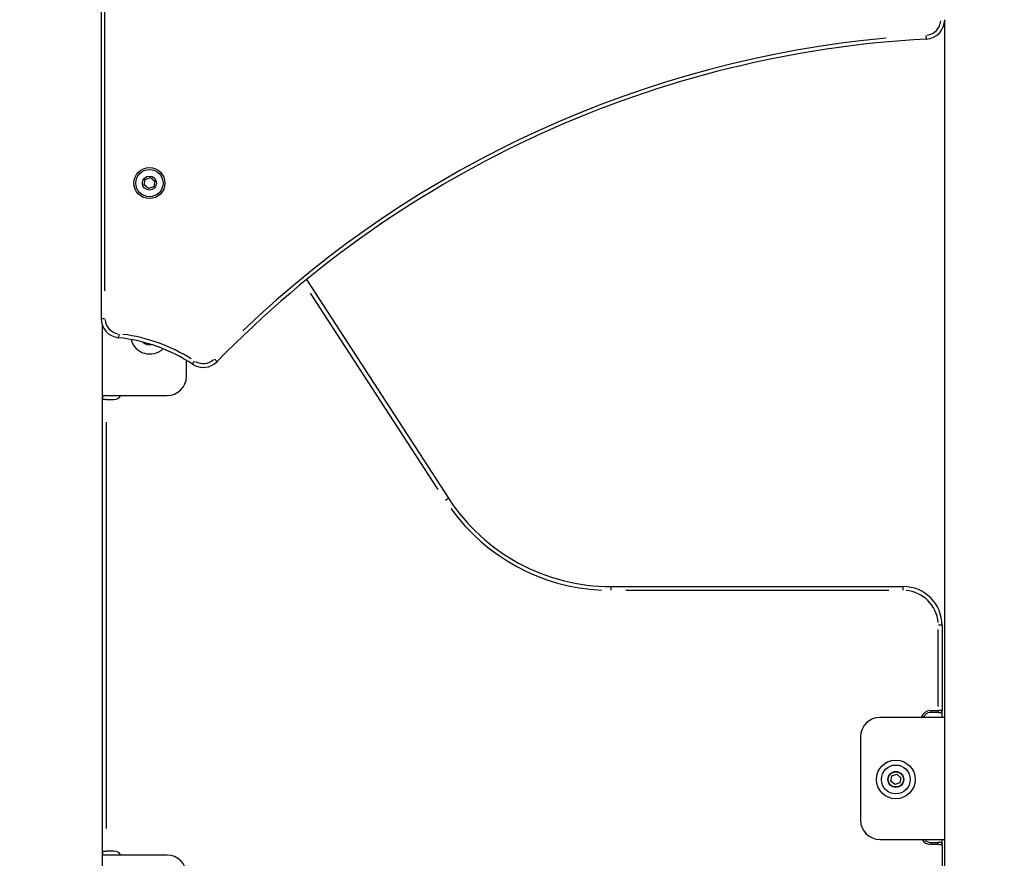
# Model space of a CAD drawing. Units: millimetres. Extents: x -632 to 22432, y 7 to 15606.
# Drawn here: x 14753 to 15261, y 11659 to 12091 of the extents above; entities that cross this region are included whole.
import ezdxf

# ---------------------------------------------------------------- set-up
doc = ezdxf.new("R2010")
doc.units = ezdxf.units.MM
doc.header["$MEASUREMENT"] = 0
doc.styles.get("Standard").update_dxf_attribs({"font": 'square721_bt_roman.ttf'})
doc.dimstyles.get("Standard").update_dxf_attribs({"dimtxt": 200, "dimasz": 100, "dimexe": 0.18, "dimexo": 0.0625, "dimgap": 40, "dimtad": 1, "dimdec": 0, "dimlfac": 0.1, "dimrnd": 5, "dimzin": 0, "dimdsep": 46, "dimtxsty": 'Standard', "dimcen": 0.09, "dimse1": 1, "dimse2": 1, "dimadec": 0, "dimazin": 0, "dimtfac": 1, "dimtdec": 0, "dimtofl": 0, "dimtmove": 0, "dimatfit": 3, "dimfxl": 1, "dimtolj": 1, "dimtzin": 0, "dimarcsym": 0})

# ---------------------------------------------------------------- blocks, each defined once
blk = doc.blocks.new('*D3')
at = {"color": 0, "lineweight": -2, "transparency": 16777216}
blk.add_line((14343.05, 15096.67), (21819.74, 15096.67), dxfattribs=at)
at = {"color": 0, "transparency": 16777216}
for points in [[(14343.05, 15138.34), (14343.05, 15055), (14093.05, 15096.67)], [(21819.74, 15138.34), (21819.74, 15055), (22069.74, 15096.67)]]:
    blk.add_solid(points, dxfattribs=at)
at = {"layer": 'Defpoints', "color": 0, "transparency": 16777216}
for p in [(22069.74, 15096.67), (22069.74, 9967.48), (14093.05, 9942.54)]:
    blk.add_point(p, dxfattribs=at)
at = {"color": 0, "transparency": 16777216, "insert": (18081.4, 15375.9), "char_height": 350, "attachment_point": 5}
blk.add_mtext('\\A1;800', dxfattribs=at)
blk = doc.blocks.new('*D4')
at = {"color": 0, "lineweight": -2, "transparency": 16777216}
blk.add_line((13990.61, 14767.39), (13990.61, 10195.04), dxfattribs=at)
at = {"color": 0, "transparency": 16777216}
for points in [[(13948.94, 14767.39), (14032.28, 14767.39), (13990.61, 15017.39)], [(13948.94, 10195.04), (14032.28, 10195.04), (13990.61, 9945.04)]]:
    blk.add_solid(points, dxfattribs=at)
at = {"layer": 'Defpoints', "color": 0, "transparency": 16777216}
for p in [(16813.11, 15017.39), (13990.61, 9945.04), (15876.61, 9945.04)]:
    blk.add_point(p, dxfattribs=at)
at = {"color": 0, "transparency": 16777216, "insert": (13711.38, 12481.22), "char_height": 350, "attachment_point": 5, "rotation": 90}
blk.add_mtext('\\A1;505', dxfattribs=at)
blk = doc.blocks.new('*D25')
at = {"color": 0, "lineweight": -2, "transparency": 16777216}
blk.add_line((22157.96, 12841.74), (22157.96, 10037.04), dxfattribs=at)
at = {"color": 0, "transparency": 16777216}
for points in [[(22141.29, 12841.74), (22174.62, 12841.74), (22157.96, 12941.74)], [(22141.29, 10037.04), (22174.62, 10037.04), (22157.96, 9937.04)]]:
    blk.add_solid(points, dxfattribs=at)
at = {"layer": 'Defpoints', "color": 0, "transparency": 16777216}
for p in [(14592.65, 12941.74), (14846.61, 9937.04), (22157.96, 9937.04)]:
    blk.add_point(p, dxfattribs=at)
at = {"color": 0, "transparency": 16777216, "insert": (22300.37, 11439.39), "char_height": 200, "attachment_point": 5, "rotation": 90}
blk.add_mtext('\\A1;300', dxfattribs=at)

msp = doc.modelspace()

# ---------------------------------------------------------------- linework, layer by layer
for p, q in [((14795.23, 12221.04), (14795.23, 11937.37)), ((14797.23, 11951.55), (14797.23, 12206.86)), ((15230.23, 11488.34), (15230.23, 12091.5)), ((15220.78, 12081.52), (15220.68, 12083.35)), ((14817.45, 12006.26), (14818.01, 12009.1)), ((14818.01, 12009.1), (14820.74, 12010.02)), ((14820.74, 12010.02), (14822.91, 12008.12)), ((14822.91, 12008.12), (14822.35, 12005.29)), ((14819.62, 12004.36), (14817.45, 12006.26)), ((14822.35, 12005.29), (14819.62, 12004.36)), ((14901.14, 11957.39), (14974.4, 11844.57)), ((14969.07, 11849.11), (14903.24, 11950.48)), ((14795.24, 11937.37), (14797.07, 11937.37)), ((14795.88, 11163.89), (14795.88, 11933.82)), ((14804.38, 11929.26), (14804.19, 11927.43)), ((14839.28, 11907.54), (14839.28, 11915.7)), ((14842.4, 11913.75), (14843.41, 11915.28)), ((14795.88, 11897.54), (14829.28, 11897.54)), ((14795.88, 11897.54), (14795.88, 11895.54)), ((14797.88, 11895.54), (14795.88, 11895.54)), ((14795.88, 11662.54), (14795.88, 11895.54)), ((14797.88, 11895.54), (14801.88, 11895.54)), ((14797.88, 11883.89), (14797.88, 11674.19)), ((14972.86, 11843.57), (14974.4, 11844.57)), ((15058.27, 11799.04), (15208.88, 11799.04)), ((15058.27, 11797.19), (15058.27, 11799.03)), ((15201.35, 11797.04), (15065.8, 11797.04)), ((15208.88, 11797.19), (15208.88, 11799.03)), ((15226.88, 11737.24), (15226.88, 11776.84)), ((15228.87, 11779.04), (15227.04, 11779.04)), ((15228.88, 11779.04), (15228.88, 11735.04)), ((15222.88, 11734.96), (15222.88, 11734.05)), ((15226.88, 11734.04), (15222.88, 11734.04)), ((15223.08, 11735.04), (15226.68, 11735.04)), ((15226.88, 11734.96), (15226.88, 11734.05)), ((15226.88, 11734.04), (15227.88, 11734.04)), ((15228.87, 11735.04), (15227.04, 11735.04)), ((15228.88, 11731.54), (15228.88, 11735.04)), ((15230.23, 11731.54), (15196.83, 11731.54)), ((15186.83, 11721.54), (15186.83, 11678.54)), ((15202.42, 11698.66), (15202.97, 11701.36)), ((15204.49, 11696.85), (15202.42, 11698.66)), ((15202.97, 11701.36), (15205.57, 11702.24)), ((15205.57, 11702.24), (15207.64, 11700.42)), ((15207.64, 11700.42), (15207.09, 11697.73)), ((15207.09, 11697.73), (15204.49, 11696.85)), ((15196.83, 11668.54), (15230.23, 11668.54)), ((15228.88, 11666.04), (15228.88, 11668.54)), ((14795.88, 11662.54), (14795.88, 11660.54)), ((14795.88, 11662.54), (14797.88, 11662.54)), ((14801.88, 11662.54), (14797.88, 11662.54)), ((15222.88, 11666.12), (15222.88, 11667.04)), ((15222.88, 11667.04), (15226.88, 11667.04)), ((15226.68, 11666.04), (15223.08, 11666.04)), ((15226.88, 11666.12), (15226.88, 11667.04)), ((15227.88, 11667.04), (15226.88, 11667.04)), ((15227.04, 11666.04), (15228.87, 11666.04)), ((15228.88, 11666.04), (15228.88, 11488.16)), ((14829.28, 11660.54), (14795.88, 11660.54))]:
    msp.add_line(p, q)
for centre, radius in [((14820.18, 12007.19), 8), ((14820.18, 12007.19), 7), ((14820.18, 12007.19), 3.65), ((15205.03, 11699.54), 10), ((15205.03, 11699.54), 7.44), ((15205.03, 11699.54), 7.43), ((15205.03, 11699.54), 4.1), ((15205.03, 11699.54), 3.89)]:
    msp.add_circle(centre, radius)
for centre, radius, start, end in [((15220.23, 12091.5), 10, 273.1533, 0), ((15220.23, 12091.5), 8, 277.4957, 355.6577), ((15251.19, 11529.6), 552.75, 93.1533, 135.7785), ((15251.19, 11529.6), 554.75, 95.2846, 133.6472), ((14805.23, 11937.37), 10, 180, 263.9991), ((14805.23, 11937.37), 8, 184.2, 259.7991), ((14795.23, 11842.24), 85.65, 56.5895, 83.9991), ((14795.23, 11842.24), 87.65, 57.96, 82.6286), ((14820.33, 11929.04), 10, 194.7649, 312.9789), ((14820.33, 11929.04), 5.25, 228.2443, 279.4996), ((14847.9, 11922.09), 10, 236.5895, 315.7182), ((14847.9, 11922.09), 8, 240.5456, 311.7546), ((14829.28, 11907.54), 10, 270, 0), ((14801.88, 11899.54), 4, 270, 330.0011), ((15058.27, 11899.04), 100, 213, 270), ((15058.27, 11899.04), 102, 215.85, 267.15), ((15208.88, 11779.04), 20, 0, 90), ((15208.88, 11779.04), 18, 4.5, 85.5), ((15222.88, 11730.04), 5, 93.6271, 158.9145), ((15222.88, 11730.04), 4, 90, 157.9747), ((15227.88, 11735.04), 1, 270, 0), ((15196.83, 11721.54), 10, 90, 180), ((15196.83, 11678.54), 10, 180, 270), ((15222.88, 11671.04), 5, 212.9992, 267), ((15222.88, 11671.04), 4, 218.681, 270), ((14801.88, 11658.54), 4, 30.0011, 90), ((15227.88, 11666.04), 1, 0, 90), ((14829.28, 11650.54), 10, 0, 90)]:
    msp.add_arc(centre, radius, start, end)
msp.add_open_spline([(14855.05, 11915.11), (14855.04, 11915.12), (14855.01, 11915.16), (14854.88, 11915.28), (14854.77, 11915.39), (14854.51, 11915.64), (14854.35, 11915.8), (14854.04, 11916.1), (14853.89, 11916.25), (14853.74, 11916.39)], degree=3, knots=[0.07854, 0.07854, 0.07854, 0.07854, 0.392699, 0.392699, 0.785398, 0.785398, 1.178097, 1.178097, 1.492257, 1.492257, 1.492257, 1.492257])

# ---------------------------------------------------------------- dimensions: what is measured, and where the dimension line sits
dim = msp.add_linear_dim(base=(22069.74, 15096.67), p1=(14093.05, 9942.54), p2=(22069.74, 9967.48), dimstyle='Standard', override={"dimtxt": 350, "dimasz": 250, "dimgap": 100})
dim.commit()
dim.dimension.update_dxf_attribs({"geometry": '*D3', "text_midpoint": (18081.4, 15375.9)})
for base, p1, p2, override, picture, middle in [((13990.61, 9945.04), (16813.11, 15017.39), (15876.61, 9945.04), {"dimtxt": 350, "dimasz": 250, "dimgap": 100}, '*D4', (13711.38, 12481.22)), ((22157.96, 9937.04), (14592.65, 12941.74), (14846.61, 9937.04), {"dimtad": 4}, '*D25', (22300.37, 11439.39))]:
    dim = msp.add_linear_dim(base=base, p1=p1, p2=p2, angle=90, dimstyle='Standard', override=override)
    dim.commit()
    dim.dimension.update_dxf_attribs({"geometry": picture, "text_midpoint": middle})

doc.saveas('drawing.dxf')
